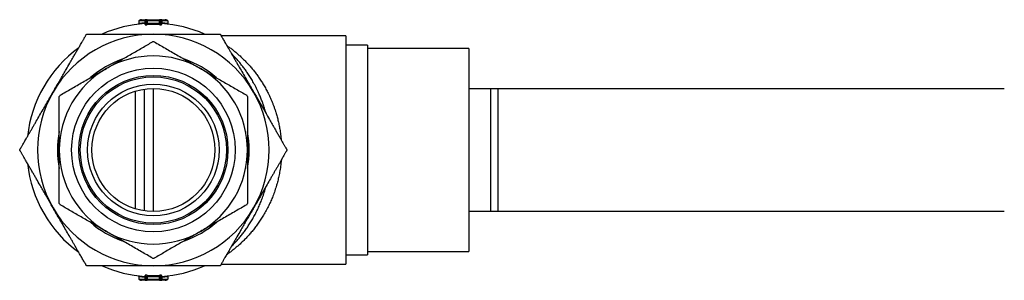
# Model space of a CAD drawing. Units: millimetres. Extents: x 30 to 600, y 38 to 861.
# Drawn here: x 286 to 422, y 527 to 563 of the extents above; entities that cross this region are included whole.
import ezdxf

# ---------------------------------------------------------------- set-up
doc = ezdxf.new("R2010")
doc.units = ezdxf.units.MM
doc.header["$LTSCALE"] = 3

msp = doc.modelspace()

# ---------------------------------------------------------------- linework, layer by layer
at = {"color": 7, "linetype": 'Continuous', "lineweight": 25}
for p, q in [((302.185, 562.546), (302.187, 562.567)), ((303.037, 562.946), (302.187, 562.946)), ((302.187, 562.946), (302.187, 562.567)), ((302.549, 563.096), (303.037, 563.096)), ((303.037, 563.096), (303.037, 562.946)), ((303.337, 563.096), (303.037, 563.096)), ((303.187, 562.946), (303.037, 562.946)), ((303.037, 562.644), (303.037, 562.946)), ((303.187, 562.559), (303.187, 562.946)), ((303.337, 562.946), (303.187, 562.946)), ((303.337, 563.096), (305.037, 563.096)), ((303.337, 563.096), (303.337, 562.946)), ((303.337, 562.946), (303.337, 562.561)), ((305.037, 562.946), (303.337, 562.946)), ((303.337, 562.561), (303.344, 562.411)), ((305.037, 562.561), (305.029, 562.411)), ((305.037, 563.096), (305.037, 562.946)), ((305.337, 563.096), (305.037, 563.096)), ((305.037, 562.561), (305.037, 562.946)), ((305.187, 562.946), (305.037, 562.946)), ((305.187, 562.946), (305.187, 562.559)), ((305.337, 562.946), (305.187, 562.946)), ((305.327, 562.557), (305.327, 562.557)), ((305.337, 562.946), (305.337, 563.096)), ((305.337, 563.096), (305.824, 563.096)), ((305.337, 562.946), (305.337, 562.644)), ((306.187, 562.946), (305.337, 562.946)), ((306.187, 562.946), (306.187, 562.567)), ((306.187, 562.567), (306.188, 562.546)), ((330.787, 560.846), (313.568, 560.846)), ((330.787, 560.846), (330.787, 545.096)), ((333.787, 559.596), (330.787, 559.596)), ((333.787, 559.596), (333.787, 530.596)), ((347.787, 559.096), (333.787, 559.096)), ((347.787, 559.096), (347.787, 531.096)), ((302.937, 536.688), (302.937, 553.503)), ((347.787, 553.596), (350.787, 553.596)), ((350.787, 553.596), (350.787, 536.596)), ((351.787, 553.596), (351.787, 536.596)), ((351.787, 553.596), (421.787, 553.596)), ((330.787, 545.096), (330.787, 529.346)), ((350.787, 536.596), (347.787, 536.596)), ((421.787, 536.596), (351.787, 536.596)), ((333.787, 531.096), (347.787, 531.096)), ((313.568, 529.346), (330.787, 529.346)), ((330.787, 530.596), (333.787, 530.596)), ((302.187, 527.624), (302.185, 527.645)), ((302.187, 527.624), (302.187, 527.246)), ((302.187, 527.246), (303.037, 527.246)), ((303.037, 527.096), (302.549, 527.096)), ((303.037, 527.246), (303.037, 527.547)), ((303.037, 527.246), (303.187, 527.246)), ((303.037, 527.096), (303.037, 527.246)), ((303.037, 527.096), (303.337, 527.096)), ((303.046, 527.634), (303.046, 527.634)), ((303.187, 527.246), (303.187, 527.632)), ((303.187, 527.246), (303.337, 527.246)), ((303.344, 527.78), (303.337, 527.63)), ((303.337, 527.63), (303.337, 527.246)), ((303.337, 527.246), (305.037, 527.246)), ((303.337, 527.246), (303.337, 527.096)), ((305.037, 527.096), (303.337, 527.096)), ((305.029, 527.78), (305.037, 527.63)), ((305.037, 527.246), (305.037, 527.63)), ((305.037, 527.246), (305.037, 527.096)), ((305.037, 527.246), (305.187, 527.246)), ((305.037, 527.096), (305.337, 527.096)), ((305.187, 527.632), (305.187, 527.246)), ((305.187, 527.246), (305.337, 527.246)), ((305.337, 527.547), (305.337, 527.246)), ((305.337, 527.096), (305.337, 527.246)), ((305.337, 527.246), (306.187, 527.246)), ((305.824, 527.096), (305.337, 527.096)), ((306.188, 527.645), (306.187, 527.624)), ((306.187, 527.624), (306.187, 527.246))]:
    msp.add_line(p, q, dxfattribs=at)
at = {"color": 8, "linetype": 'Continuous', "lineweight": 25}
for p, q in [((303.037, 562.644), (303.042, 562.558)), ((303.172, 562.644), (303.037, 562.644)), ((305.337, 562.644), (305.201, 562.644)), ((305.331, 562.558), (305.337, 562.644)), ((301.697, 536.968), (301.697, 553.223)), ((304.176, 553.596), (304.176, 536.596)), ((303.037, 527.547), (303.042, 527.633)), ((303.037, 527.547), (303.172, 527.547)), ((305.201, 527.547), (305.337, 527.547)), ((305.337, 527.547), (305.331, 527.633))]:
    msp.add_line(p, q, dxfattribs=at)
at = {"color": 7, "linetype": 'Continuous', "lineweight": 25, "flags": 128}
for points in [[(303.187, 562.559), (303.184, 562.531), (303.181, 562.518)], [(305.19, 527.666), (305.189, 527.66), (305.187, 527.632)]]:
    msp.add_lwpolyline(points, dxfattribs=at)
at = {"color": 7, "linetype": 'Continuous', "lineweight": 25}
for radius in [11.3, 10.3, 10.1, 9.1, 8.5]:
    msp.add_circle((304.187, 545.096), radius, dxfattribs=at)
for centre, radius, start, end in [((304.187, 545.096), 17.5, 93.73599, 113.85414), ((304.187, 545.096), 17.586, 93.74948, 96.5303), ((303.037, 562.708), 0.15, 273.64904, 359.87374), ((303.337, 562.946), 0.15, 90, 180), ((304.187, 545.096), 17.486, 87.21372, 92.78628), ((304.187, 545.096), 17.336, 87.21372, 92.78628), ((305.037, 562.946), 0.15, 0, 90), ((305.337, 562.708), 0.15, 180.03134, 266.349), ((305.336, 562.559), 0.15, 180.03385, 266.27746), ((304.187, 545.096), 17.5, 66.14885, 86.26399), ((304.187, 545.096), 17.586, 83.4697, 86.25052), ((304.187, 545.096), 16, 90, 150), ((304.187, 545.096), 16, 30, 90), ((304.187, 545.096), 14.95, 89.59185, 90.40815), ((304.187, 545.096), 17.5, 126.14868, 173.86254), ((304.187, 545.096), 13, 60, 120), ((304.187, 545.096), 13.25, 108.97656, 131.04083), ((304.187, 545.096), 13.25, 48.8709, 71.01711), ((304.187, 545.096), 13, 120, 180), ((304.187, 545.096), 13, 0, 60), ((304.187, 545.096), 16, 150, 210), ((304.187, 545.096), 14.95, 149.59185, 150.40815), ((304.187, 545.096), 14.95, 29.59185, 30.40815), ((304.187, 545.096), 16, 330, 30), ((304.187, 545.096), 13.25, 168.97225, 191.12384), ((304.187, 545.096), 13.25, 348.94949, 11.08282), ((304.187, 545.096), 13, 180, 240), ((304.187, 545.096), 13, 300, 0), ((304.187, 545.096), 17.5, 186.10449, 233.87241), ((304.187, 545.096), 14.95, 209.59185, 210.40815), ((304.187, 545.096), 14.95, 329.59185, 330.40815), ((304.187, 545.096), 16, 210, 270), ((304.187, 545.096), 16, 270, 330), ((304.187, 545.096), 13.25, 228.88526, 251.03161), ((304.187, 545.096), 13.25, 288.98601, 311.07647), ((304.187, 545.096), 13, 240, 300), ((304.187, 545.096), 14.95, 269.59185, 270.40815), ((304.187, 545.096), 17.5, 246.11952, 266.26403), ((304.187, 545.096), 17.5, 273.73598, 293.85954), ((304.187, 545.096), 17.586, 263.4697, 266.25052), ((303.037, 527.632), 0.15, 0.03385, 86.27746), ((303.037, 527.483), 0.15, 0.03134, 86.349), ((303.337, 527.246), 0.15, 180, 270), ((304.187, 545.096), 17.486, 267.21372, 272.78628), ((304.187, 545.096), 17.336, 267.21372, 272.78628), ((305.037, 527.246), 0.15, 270, 0), ((305.337, 527.483), 0.15, 93.64904, 179.87374), ((304.187, 545.096), 17.586, 273.74948, 276.5303)]:
    msp.add_arc(centre, radius, start, end, dxfattribs=at)
at = {"color": 8, "linetype": 'Continuous', "lineweight": 25}
for centre, start, end in [((303.037, 562.559), 273.73702, 343.9382), ((305.336, 527.632), 93.72813, 166.95703)]:
    msp.add_arc(centre, 0.15, start, end, dxfattribs=at)
at = {"color": 7, "linetype": 'Continuous', "lineweight": 25}
for centre, start_param, end_param in [((302.549, 562.946), 1.5707963, 3.1415927), ((305.824, 562.946), 0, 1.5707963), ((302.549, 527.246), 3.1415927, 4.712389), ((305.824, 527.246), 4.712389, 6.2831853)]:
    msp.add_ellipse(centre, major_axis=(0.362, 0), ratio=0.4142136, start_param=start_param, end_param=end_param, dxfattribs=at)
for points, knots in [([(302.123, 562.468), (302.133, 562.474), (302.154, 562.487), (302.176, 562.515), (302.183, 562.537), (302.185, 562.546)], [0, 0, 0, 0, 0.3461957, 0.7378522, 1, 1, 1, 1]), ([(303.046, 562.41), (303.048, 562.409), (303.051, 562.406), (303.087, 562.404), (303.154, 562.404), (303.243, 562.407), (303.31, 562.41), (303.344, 562.411)], [0, 0, 0, 0, 0.1428022, 0.35741916, 0.57185893, 0.7860986, 1, 1, 1, 1]), ([(303.337, 562.561), (303.32, 562.559), (303.286, 562.556), (303.241, 562.554), (303.207, 562.554), (303.189, 562.556), (303.187, 562.558), (303.187, 562.559)], [0, 0, 0, 0, 0.2149181, 0.4294735, 0.6435371, 0.8574895, 1, 1, 1, 1]), ([(305.029, 562.411), (305.051, 562.41), (305.107, 562.408), (305.191, 562.405), (305.266, 562.404), (305.317, 562.405), (305.323, 562.408), (305.327, 562.41)], [0, 0, 0, 0, 0.1426951, 0.3562534, 0.5702263, 0.7849595, 1, 1, 1, 1]), ([(305.187, 562.559), (305.185, 562.558), (305.182, 562.555), (305.156, 562.553), (305.118, 562.554), (305.076, 562.557), (305.048, 562.56), (305.037, 562.561)], [0, 0, 0, 0, 0.21452347, 0.42862739, 0.64243395, 0.85656341, 1, 1, 1, 1]), ([(306.248, 562.47), (306.239, 562.475), (306.219, 562.488), (306.197, 562.515), (306.191, 562.537), (306.188, 562.546)], [0, 0, 0, 0, 0.3323752, 0.7323108, 1, 1, 1, 1]), ([(290.33, 553.096), (290.44, 553.286), (290.796, 553.902), (291.274, 554.731), (291.766, 555.583), (292.178, 556.295), (292.548, 556.937), (292.878, 557.508), (293.133, 557.951), (293.397, 558.407), (293.668, 558.876), (293.891, 559.263), (294.068, 559.569), (294.219, 559.831), (294.355, 560.067), (294.476, 560.276), (294.563, 560.427), (294.645, 560.57), (294.723, 560.705), (294.796, 560.83), (294.859, 560.941), (294.914, 561.034), (294.937, 561.075), (294.949, 561.096)], [0, 0, 0, 0, 0.0662439, 0.2146361, 0.2888411, 0.3630585, 0.4627257, 0.5126455, 0.5626072, 0.6179313, 0.6733935, 0.729507, 0.7577315, 0.7860212, 0.8279286, 0.8490779, 0.8703018, 0.8912474, 0.9123168, 0.9338911, 0.9557086, 0.9776267, 1, 1, 1, 1]), ([(294.949, 561.096), (294.962, 561.096), (294.989, 561.096), (295.046, 561.096), (295.117, 561.096), (295.201, 561.096), (295.297, 561.096), (295.42, 561.096), (295.574, 561.096), (295.763, 561.096), (295.964, 561.096), (296.236, 561.096), (296.585, 561.096), (297.015, 561.096), (297.458, 561.096), (297.886, 561.096), (298.294, 561.096), (298.808, 561.096), (299.456, 561.096), (300.238, 561.096), (301.025, 561.096), (301.814, 561.096), (302.868, 561.096), (303.659, 561.096), (304.187, 561.096)], [0, 0, 0, 0, 0.0134087, 0.026937, 0.0418274, 0.0568366, 0.0721618, 0.0875731, 0.1110912, 0.1347976, 0.1589605, 0.1832341, 0.2285934, 0.2743099, 0.320796, 0.3674416, 0.4065231, 0.4456068, 0.5240403, 0.6029564, 0.681943, 0.7614449, 0.8409573, 1, 1, 1, 1]), ([(304.187, 561.096), (304.603, 561.096), (305.437, 561.096), (306.478, 561.096), (307.312, 561.096), (307.937, 561.096), (308.562, 561.096), (309.186, 561.096), (309.809, 561.096), (310.325, 561.096), (310.736, 561.096), (311.044, 561.096), (311.349, 561.096), (311.649, 561.096), (311.941, 561.096), (312.225, 561.096), (312.501, 561.096), (312.756, 561.096), (312.948, 561.096), (313.083, 561.096), (313.203, 561.096), (313.303, 561.096), (313.381, 561.096), (313.41, 561.096), (313.424, 561.096)], [0, 0, 0, 0, 0.1256841, 0.2513701, 0.3142423, 0.3771252, 0.4400693, 0.5030565, 0.5659109, 0.6288954, 0.6606942, 0.6925316, 0.7245179, 0.7565732, 0.7880071, 0.8195629, 0.8516355, 0.8839742, 0.9137264, 0.9288148, 0.943981, 0.9715488, 0.9857076, 1, 1, 1, 1]), ([(313.424, 561.096), (313.431, 561.084), (313.444, 561.061), (313.472, 561.013), (313.505, 560.955), (313.547, 560.882), (313.6, 560.791), (313.664, 560.68), (313.733, 560.56), (313.825, 560.402), (313.94, 560.202), (314.081, 559.958), (314.229, 559.702), (314.4, 559.405), (314.595, 559.067), (314.814, 558.688), (315.036, 558.304), (315.261, 557.914), (315.489, 557.519), (315.796, 556.988), (316.181, 556.32), (316.646, 555.516), (317.267, 554.44), (317.732, 553.633), (318.043, 553.096)], [0, 0, 0, 0, 0.0133456, 0.0269205, 0.0406029, 0.0544921, 0.0728328, 0.0913217, 0.1101867, 0.1291484, 0.1609706, 0.1930462, 0.2257053, 0.258497, 0.3034664, 0.3486038, 0.3941108, 0.4396974, 0.4860565, 0.5324545, 0.62543, 0.7190339, 0.8126706, 1, 1, 1, 1]), ([(297.687, 556.354), (297.868, 556.459), (298.295, 556.705), (298.966, 557.092), (299.699, 557.516), (300.432, 557.939), (301.165, 558.362), (301.897, 558.785), (302.629, 559.207), (303.357, 559.628), (303.839, 559.906), (304.08, 560.045)], [0, 0, 0, 0, 0.084006, 0.1972478, 0.310491, 0.4243109, 0.5381333, 0.6534184, 0.7687062, 0.8843519, 1, 1, 1, 1]), ([(304.293, 560.045), (304.551, 559.896), (305.066, 559.599), (305.847, 559.148), (306.634, 558.694), (307.43, 558.234), (308.234, 557.77), (309.048, 557.3), (309.865, 556.828), (310.413, 556.512), (310.687, 556.354)], [0, 0, 0, 0, 0.1236548, 0.2473066, 0.3713748, 0.4954393, 0.6211874, 0.7469321, 0.8734668, 1, 1, 1, 1]), ([(291.293, 552.663), (291.551, 552.811), (292.066, 553.109), (292.847, 553.56), (293.634, 554.014), (294.43, 554.474), (295.234, 554.938), (296.048, 555.408), (296.865, 555.88), (297.413, 556.196), (297.687, 556.354)], [0, 0, 0, 0, 0.1236548, 0.2473066, 0.3713748, 0.4954393, 0.6211874, 0.7469321, 0.8734668, 1, 1, 1, 1]), ([(310.687, 556.354), (310.868, 556.249), (311.295, 556.003), (311.966, 555.615), (312.699, 555.192), (313.432, 554.769), (314.165, 554.346), (314.897, 553.923), (315.629, 553.5), (316.357, 553.08), (316.839, 552.802), (317.08, 552.663)], [0, 0, 0, 0, 0.08400604, 0.1972478, 0.31049102, 0.42431089, 0.53813327, 0.65341835, 0.7687062, 0.88435195, 1, 1, 1, 1]), ([(285.711, 545.096), (285.718, 545.107), (285.731, 545.13), (285.759, 545.178), (285.792, 545.236), (285.835, 545.309), (285.887, 545.4), (285.951, 545.511), (286.021, 545.631), (286.112, 545.79), (286.227, 545.989), (286.369, 546.234), (286.516, 546.489), (286.688, 546.787), (286.883, 547.124), (287.101, 547.503), (287.323, 547.887), (287.548, 548.277), (287.776, 548.672), (288.083, 549.203), (288.469, 549.871), (288.933, 550.676), (289.554, 551.751), (290.02, 552.558), (290.33, 553.096)], [0, 0, 0, 0, 0.0134032, 0.026809, 0.0406491, 0.0544918, 0.0729036, 0.0913214, 0.1102328, 0.129148, 0.1610895, 0.193046, 0.225768, 0.2584969, 0.3035451, 0.3486039, 0.3941484, 0.4396976, 0.4860749, 0.5324546, 0.6254301, 0.7190475, 0.8126707, 1, 1, 1, 1]), ([(291.187, 545.096), (291.187, 545.437), (291.187, 546.119), (291.187, 547.101), (291.187, 548.04), (291.187, 548.933), (291.187, 549.825), (291.187, 550.714), (291.187, 551.6), (291.187, 552.185), (291.187, 552.478)], [0, 0, 0, 0, 0.1365563, 0.2733892, 0.3938993, 0.5144522, 0.6349735, 0.7566359, 0.878327, 1, 1, 1, 1]), ([(317.187, 552.478), (317.187, 552.188), (317.187, 551.607), (317.187, 550.729), (317.187, 549.843), (317.187, 548.949), (317.187, 548.048), (317.187, 547.105), (317.187, 546.12), (317.187, 545.437), (317.187, 545.096)], [0, 0, 0, 0, 0.1205947, 0.2412071, 0.3617916, 0.4833911, 0.6050229, 0.7266107, 0.8631693, 1, 1, 1, 1]), ([(318.043, 553.096), (318.153, 552.905), (318.509, 552.289), (318.987, 551.46), (319.479, 550.608), (319.89, 549.896), (320.261, 549.254), (320.591, 548.683), (320.846, 548.24), (321.11, 547.784), (321.38, 547.315), (321.604, 546.928), (321.78, 546.622), (321.932, 546.36), (322.068, 546.124), (322.188, 545.915), (322.276, 545.764), (322.359, 545.62), (322.437, 545.485), (322.509, 545.36), (322.572, 545.251), (322.626, 545.157), (322.65, 545.116), (322.662, 545.096)], [0, 0, 0, 0, 0.0662439, 0.214636, 0.288841, 0.3630584, 0.4627255, 0.5126453, 0.562607, 0.6179311, 0.6733933, 0.7295068, 0.7577655, 0.786021, 0.8279284, 0.8491167, 0.8703016, 0.8914977, 0.9127208, 0.9338911, 0.9557087, 0.9776267, 1, 1, 1, 1]), ([(350.787, 553.596), (350.859, 553.596), (351.004, 553.596), (351.249, 553.596), (351.508, 553.596), (351.694, 553.596), (351.787, 553.596)], [0, 0, 0, 0, 0.2492207, 0.4988076, 0.7492912, 1, 1, 1, 1]), ([(290.33, 537.096), (290.22, 537.286), (289.865, 537.902), (289.386, 538.731), (288.894, 539.583), (288.483, 540.295), (288.112, 540.937), (287.782, 541.508), (287.527, 541.951), (287.264, 542.407), (286.993, 542.876), (286.769, 543.263), (286.593, 543.569), (286.441, 543.831), (286.305, 544.067), (286.185, 544.276), (286.098, 544.427), (286.015, 544.57), (285.937, 544.705), (285.865, 544.83), (285.801, 544.941), (285.747, 545.034), (285.723, 545.075), (285.711, 545.096)], [0, 0, 0, 0, 0.06624394, 0.21463605, 0.28884111, 0.3630585, 0.46272566, 0.51264545, 0.5626072, 0.61793126, 0.67339346, 0.72950694, 0.75776566, 0.7860212, 0.82792861, 0.84907795, 0.8703018, 0.89124737, 0.91231683, 0.93389108, 0.95570864, 0.97762667, 1, 1, 1, 1]), ([(291.187, 537.713), (291.187, 538.008), (291.187, 538.597), (291.187, 539.496), (291.187, 540.406), (291.187, 541.329), (291.187, 542.26), (291.187, 543.2), (291.187, 544.147), (291.187, 544.779), (291.187, 545.096)], [0, 0, 0, 0, 0.1224661, 0.2450152, 0.3700712, 0.495157, 0.6201995, 0.7467858, 0.8734213, 1, 1, 1, 1]), ([(317.187, 545.096), (317.187, 544.783), (317.187, 544.159), (317.187, 543.224), (317.187, 542.288), (317.187, 541.352), (317.187, 540.418), (317.187, 539.5), (317.187, 538.598), (317.187, 538.008), (317.187, 537.713)], [0, 0, 0, 0, 0.1249699, 0.2499944, 0.3749715, 0.5016228, 0.6283193, 0.7549848, 0.8774479, 1, 1, 1, 1]), ([(322.662, 545.096), (322.655, 545.084), (322.642, 545.061), (322.614, 545.013), (322.581, 544.956), (322.533, 544.872), (322.465, 544.755), (322.376, 544.6), (322.269, 544.416), (322.146, 544.202), (322.005, 543.958), (321.857, 543.702), (321.686, 543.405), (321.491, 543.067), (321.272, 542.688), (321.05, 542.304), (320.825, 541.914), (320.597, 541.519), (320.29, 540.988), (319.904, 540.32), (319.44, 539.516), (318.819, 538.44), (318.353, 537.633), (318.043, 537.096)], [0, 0, 0, 0, 0.0134034, 0.0268095, 0.0406497, 0.0544927, 0.0793229, 0.104251, 0.1291346, 0.1609573, 0.1930334, 0.225693, 0.2584852, 0.3034553, 0.3485935, 0.3941012, 0.4396885, 0.4860483, 0.5324471, 0.6254241, 0.7190294, 0.8126676, 1, 1, 1, 1]), ([(297.687, 533.837), (297.505, 533.942), (297.078, 534.188), (296.407, 534.576), (295.674, 534.999), (294.941, 535.422), (294.208, 535.845), (293.476, 536.268), (292.744, 536.691), (292.016, 537.111), (291.534, 537.389), (291.293, 537.529)], [0, 0, 0, 0, 0.084006, 0.1972478, 0.310491, 0.4243109, 0.5381333, 0.6534184, 0.7687062, 0.8843519, 1, 1, 1, 1]), ([(317.08, 537.529), (316.822, 537.38), (316.307, 537.082), (315.526, 536.631), (314.74, 536.177), (313.943, 535.718), (313.139, 535.253), (312.326, 534.783), (311.508, 534.311), (310.96, 533.995), (310.687, 533.837)], [0, 0, 0, 0, 0.1236548, 0.2473066, 0.3713748, 0.4954393, 0.6211874, 0.7469321, 0.8734668, 1, 1, 1, 1]), ([(294.949, 529.096), (294.942, 529.107), (294.929, 529.13), (294.901, 529.178), (294.868, 529.236), (294.826, 529.309), (294.773, 529.4), (294.709, 529.511), (294.639, 529.632), (294.548, 529.789), (294.433, 529.989), (294.292, 530.233), (294.144, 530.489), (293.973, 530.787), (293.778, 531.124), (293.559, 531.503), (293.337, 531.887), (293.112, 532.277), (292.884, 532.672), (292.577, 533.203), (292.192, 533.871), (291.727, 534.676), (291.106, 535.751), (290.641, 536.558), (290.33, 537.096)], [0, 0, 0, 0, 0.0134032, 0.026809, 0.0406491, 0.0544919, 0.0728326, 0.0915071, 0.1101864, 0.1291481, 0.1609704, 0.1930459, 0.225705, 0.2584967, 0.303545, 0.3486038, 0.3941483, 0.4396975, 0.4860748, 0.5324546, 0.6254301, 0.7190339, 0.8126706, 1, 1, 1, 1]), ([(318.043, 537.096), (317.933, 536.905), (317.577, 536.289), (317.099, 535.46), (316.607, 534.608), (316.195, 533.896), (315.825, 533.254), (315.495, 532.683), (315.24, 532.24), (314.976, 531.784), (314.705, 531.315), (314.482, 530.928), (314.305, 530.622), (314.154, 530.36), (314.018, 530.124), (313.897, 529.915), (313.81, 529.765), (313.728, 529.621), (313.65, 529.486), (313.577, 529.361), (313.514, 529.251), (313.459, 529.157), (313.436, 529.116), (313.424, 529.096)], [0, 0, 0, 0, 0.0662439, 0.214636, 0.2888411, 0.3630585, 0.4627257, 0.5126454, 0.5626072, 0.6179313, 0.6733935, 0.7295069, 0.7577657, 0.7860212, 0.8279286, 0.849078, 0.8703018, 0.8912474, 0.9123168, 0.9338911, 0.9557086, 0.9776267, 1, 1, 1, 1]), ([(351.787, 536.596), (351.694, 536.596), (351.509, 536.596), (351.25, 536.596), (351.005, 536.596), (350.86, 536.596), (350.787, 536.596)], [0, 0, 0, 0, 0.2493776, 0.4989592, 0.7493089, 1, 1, 1, 1]), ([(304.08, 530.146), (303.822, 530.295), (303.307, 530.592), (302.526, 531.043), (301.74, 531.497), (300.943, 531.957), (300.139, 532.421), (299.326, 532.891), (298.508, 533.363), (297.96, 533.679), (297.687, 533.837)], [0, 0, 0, 0, 0.1236548, 0.2473066, 0.3713748, 0.4954393, 0.6211874, 0.7469321, 0.8734668, 1, 1, 1, 1]), ([(310.687, 533.837), (310.505, 533.732), (310.078, 533.486), (309.407, 533.099), (308.674, 532.675), (307.941, 532.252), (307.208, 531.829), (306.476, 531.406), (305.744, 530.984), (305.016, 530.563), (304.534, 530.285), (304.293, 530.146)], [0, 0, 0, 0, 0.08400604, 0.1972478, 0.31049102, 0.42431089, 0.53813327, 0.65341835, 0.7687062, 0.88435195, 1, 1, 1, 1]), ([(304.187, 529.096), (303.77, 529.096), (302.937, 529.096), (301.895, 529.096), (301.061, 529.096), (300.436, 529.096), (299.811, 529.096), (299.187, 529.096), (298.564, 529.096), (298.048, 529.096), (297.637, 529.096), (297.329, 529.096), (297.024, 529.096), (296.724, 529.096), (296.432, 529.096), (296.148, 529.096), (295.872, 529.096), (295.617, 529.096), (295.425, 529.096), (295.29, 529.096), (295.17, 529.096), (295.07, 529.096), (294.992, 529.096), (294.963, 529.096), (294.949, 529.096)], [0, 0, 0, 0, 0.125684, 0.2513701, 0.3142484, 0.3771251, 0.4400932, 0.5030565, 0.5659109, 0.6288954, 0.6607144, 0.6925316, 0.7245542, 0.7565733, 0.7880071, 0.8195629, 0.8516355, 0.8839742, 0.9137264, 0.9288148, 0.943981, 0.9715488, 0.9857076, 1, 1, 1, 1]), ([(313.424, 529.096), (313.411, 529.096), (313.384, 529.096), (313.327, 529.096), (313.256, 529.096), (313.172, 529.096), (313.077, 529.096), (312.953, 529.096), (312.799, 529.096), (312.61, 529.096), (312.409, 529.096), (312.137, 529.096), (311.788, 529.096), (311.358, 529.096), (310.915, 529.096), (310.487, 529.096), (310.079, 529.096), (309.565, 529.096), (308.917, 529.096), (308.135, 529.096), (307.348, 529.096), (306.559, 529.096), (305.505, 529.096), (304.714, 529.096), (304.187, 529.096)], [0, 0, 0, 0, 0.0134087, 0.026937, 0.0418274, 0.0568366, 0.0721618, 0.0875731, 0.1110912, 0.1347976, 0.1589605, 0.1832342, 0.2285934, 0.2743099, 0.320796, 0.3674417, 0.4065018, 0.4456068, 0.5240403, 0.6029563, 0.681943, 0.7614448, 0.8409573, 1, 1, 1, 1]), ([(302.185, 527.645), (302.183, 527.654), (302.176, 527.677), (302.154, 527.704), (302.132, 527.717), (302.122, 527.724)], [0, 0, 0, 0, 0.2574338, 0.6420475, 1, 1, 1, 1]), ([(303.344, 527.78), (303.322, 527.781), (303.266, 527.784), (303.182, 527.786), (303.107, 527.787), (303.056, 527.786), (303.05, 527.783), (303.046, 527.781)], [0, 0, 0, 0, 0.14269509, 0.35625339, 0.57022634, 0.78495954, 1, 1, 1, 1]), ([(303.187, 527.632), (303.188, 527.633), (303.191, 527.636), (303.217, 527.638), (303.255, 527.637), (303.297, 527.634), (303.325, 527.631), (303.337, 527.63)], [0, 0, 0, 0, 0.21452347, 0.42862739, 0.64243395, 0.85656341, 1, 1, 1, 1]), ([(305.327, 527.781), (305.325, 527.782), (305.322, 527.785), (305.286, 527.787), (305.219, 527.787), (305.13, 527.784), (305.063, 527.781), (305.029, 527.78)], [0, 0, 0, 0, 0.1428022, 0.3574192, 0.5718589, 0.7860986, 1, 1, 1, 1]), ([(305.037, 527.63), (305.053, 527.632), (305.087, 527.635), (305.132, 527.637), (305.166, 527.638), (305.184, 527.636), (305.186, 527.633), (305.187, 527.632)], [0, 0, 0, 0, 0.2149181, 0.4294735, 0.6435371, 0.8574895, 1, 1, 1, 1]), ([(306.188, 527.645), (306.191, 527.654), (306.197, 527.676), (306.217, 527.702), (306.236, 527.713), (306.243, 527.718)], [0, 0, 0, 0, 0.2853432, 0.7116545, 1, 1, 1, 1])]:
    msp.add_open_spline(points, degree=3, knots=knots, dxfattribs=at)
at = {"color": 8, "linetype": 'Continuous', "lineweight": 25}
for points, knots in [([(303.046, 562.41), (303.046, 562.429), (303.046, 562.467), (303.046, 562.509), (303.046, 562.539), (303.046, 562.556), (303.046, 562.557), (303.046, 562.558)], [0, 0, 0, 0, 0.20664557, 0.41331398, 0.62005093, 0.82681075, 1, 1, 1, 1]), ([(305.327, 562.557), (305.327, 562.557), (305.327, 562.555), (305.327, 562.524), (305.327, 562.469), (305.327, 562.43), (305.327, 562.41)], [0, 0, 0, 0, 0.1730712, 0.5751677, 0.7875715, 1, 1, 1, 1]), ([(314.313, 559.556), (314.403, 559.494), (314.617, 559.344), (314.968, 559.082), (315.361, 558.773), (315.759, 558.44), (316.16, 558.084), (316.563, 557.704), (316.965, 557.3), (317.357, 556.88), (317.738, 556.444), (318.107, 555.993), (318.47, 555.518), (318.824, 555.02), (319.17, 554.497), (319.504, 553.949), (319.825, 553.375), (320.099, 552.841), (320.329, 552.353), (320.512, 551.936), (320.679, 551.528), (320.831, 551.129), (320.975, 550.723), (321.13, 550.248), (321.29, 549.701), (321.447, 549.081), (321.583, 548.451), (321.681, 547.897), (321.75, 547.421), (321.798, 547.026), (321.83, 546.722), (321.843, 546.549), (321.846, 546.509)], [0, 0, 0, 0, 0.02915, 0.0694687, 0.1098424, 0.15052, 0.1912479, 0.2322773, 0.2733583, 0.3145851, 0.3538133, 0.3931987, 0.4326391, 0.4724369, 0.5122997, 0.5525447, 0.5928681, 0.6333966, 0.6612388, 0.6891134, 0.7136663, 0.738219, 0.7628755, 0.7875318, 0.823064, 0.8586875, 0.8938947, 0.9292005, 0.9506206, 0.9720406, 0.9935575, 1, 1, 1, 1]), ([(319.755, 550.13), (319.723, 550.248), (319.652, 550.507), (319.533, 550.899), (319.4, 551.305), (319.238, 551.763), (319.044, 552.268), (318.833, 552.771), (318.63, 553.218), (318.439, 553.613), (318.241, 553.999), (317.993, 554.456), (317.69, 554.976), (317.34, 555.528), (316.991, 556.036), (316.647, 556.504), (316.296, 556.951), (315.938, 557.377), (315.577, 557.78), (315.262, 558.112), (315.069, 558.301), (314.997, 558.371)], [0, 0, 0, 0, 0.0328041, 0.0715537, 0.1104762, 0.149399, 0.2054846, 0.261681, 0.3044468, 0.3472129, 0.3901433, 0.4330741, 0.5040536, 0.5751872, 0.639113, 0.7031351, 0.7674404, 0.8320003, 0.8967882, 0.9616576, 1, 1, 1, 1]), ([(321.844, 543.679), (321.839, 543.615), (321.826, 543.41), (321.787, 543.069), (321.734, 542.653), (321.67, 542.239), (321.581, 541.734), (321.455, 541.142), (321.305, 540.55), (321.164, 540.058), (321.04, 539.664), (320.912, 539.288), (320.777, 538.917), (320.594, 538.45), (320.357, 537.894), (320.045, 537.238), (319.699, 536.583), (319.334, 535.957), (318.965, 535.379), (318.595, 534.845), (318.213, 534.332), (317.818, 533.842), (317.414, 533.374), (317.001, 532.928), (316.581, 532.504), (316.162, 532.108), (315.745, 531.739), (315.332, 531.395), (314.923, 531.075), (314.581, 530.821), (314.382, 530.683), (314.313, 530.636)], [0, 0, 0, 0, 0.0103262, 0.0329441, 0.0555621, 0.0782924, 0.1010227, 0.1393766, 0.1778542, 0.2026937, 0.2252655, 0.2478374, 0.2704936, 0.2931499, 0.3348091, 0.3765805, 0.4230262, 0.4696024, 0.5112994, 0.5532001, 0.5951748, 0.6375534, 0.6799986, 0.7228363, 0.7657356, 0.8088143, 0.8507807, 0.8929171, 0.9351111, 0.9776962, 1, 1, 1, 1]), ([(314.998, 531.822), (315.064, 531.886), (315.254, 532.071), (315.569, 532.404), (315.942, 532.818), (316.313, 533.261), (316.68, 533.729), (317.042, 534.226), (317.398, 534.751), (317.744, 535.305), (318.083, 535.894), (318.413, 536.52), (318.721, 537.165), (319.003, 537.819), (319.221, 538.379), (319.389, 538.855), (319.516, 539.238), (319.634, 539.629), (319.715, 539.903), (319.752, 540.05), (319.755, 540.062)], [0, 0, 0, 0, 0.0352479, 0.1017157, 0.1684442, 0.2352639, 0.3026653, 0.370171, 0.438293, 0.5065388, 0.575112, 0.6465416, 0.7181553, 0.7839126, 0.8498416, 0.8864942, 0.9231465, 0.9599412, 0.9967356, 1, 1, 1, 1]), ([(303.046, 527.634), (303.046, 527.634), (303.046, 527.636), (303.046, 527.667), (303.046, 527.722), (303.046, 527.762), (303.046, 527.781)], [0, 0, 0, 0, 0.17307031, 0.57516727, 0.78757124, 1, 1, 1, 1]), ([(305.327, 527.781), (305.327, 527.762), (305.327, 527.724), (305.327, 527.682), (305.327, 527.652), (305.327, 527.635), (305.327, 527.634), (305.327, 527.633)], [0, 0, 0, 0, 0.2066451, 0.413313, 0.6200494, 0.8268088, 1, 1, 1, 1])]:
    msp.add_open_spline(points, degree=3, knots=knots, dxfattribs=at)

doc.saveas('drawing.dxf')
